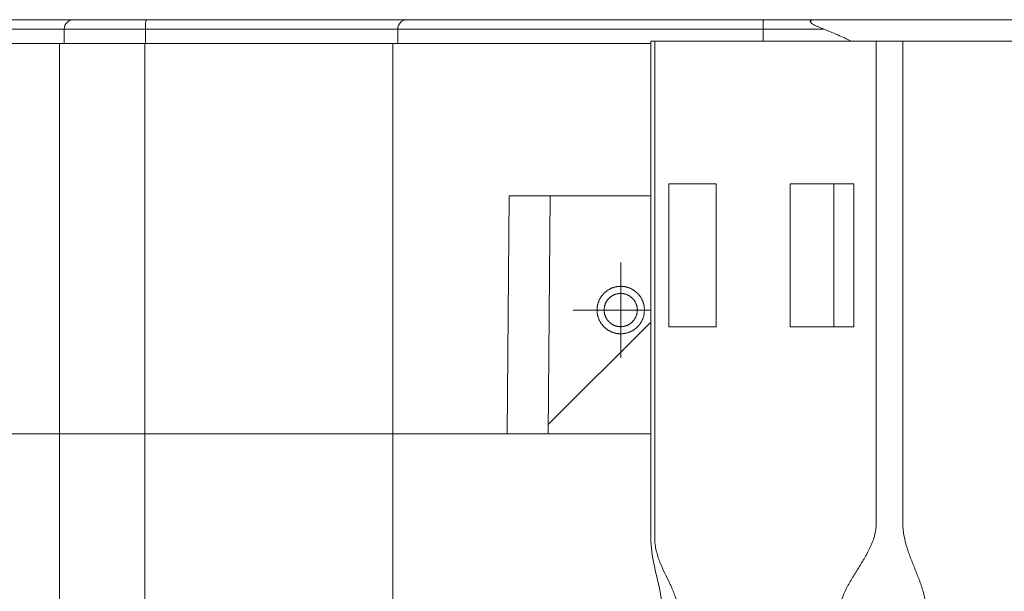
# Model space of a CAD drawing. Units: millimetres. Extents: x -16 to 643, y -61 to 449.
# Drawn here: x 143 to 164, y 127 to 139 of the extents above; entities that cross this region are included whole.
import ezdxf

# ---------------------------------------------------------------- set-up
doc = ezdxf.new("R2010")
doc.units = ezdxf.units.MM
doc.header["$LTSCALE"] = 32.67
doc.linetypes.add('CENTER', pattern=[0.6, 0.375, -0.075, 0.075, -0.075])
doc.layers.get('0').update_dxf_attribs({"linetype": 'CONTINUOUS'})
for name, color, linetype in [('03_AXES', 7, 'CONTINUOUS'), ('09_ROUNDS', 7, 'CONTINUOUS'), ('11_COSMETIC', 7, 'CONTINUOUS')]:
    doc.layers.add(name, color=color, linetype=linetype)

msp = doc.modelspace()

# ---------------------------------------------------------------- linework, layer by layer
at = {"color": 7, "linetype": 'Continuous', "lineweight": 0}
for p, q in [((159.702, 138.776), (124.107, 138.776)), ((159.852, 138.576), (123.907, 138.576)), ((143.907, 138.576), (143.907, 138.276)), ((145.61, 138.576), (145.61, 138.276)), ((150.907, 138.576), (150.907, 138.276)), ((158.576, 138.576), (158.576, 138.326)), ((123.807, 138.276), (156.217, 138.276)), ((143.807, 121.876), (143.807, 138.276)), ((145.6, 121.876), (145.6, 138.276)), ((150.807, 121.876), (150.807, 138.276)), ((154.065, 130.272), (156.217, 132.424))]:
    msp.add_line(p, q, dxfattribs=at)
for centre in [(144.107, 138.576), (151.107, 138.576)]:
    msp.add_arc(centre, 0.2, 90, 180, dxfattribs=at)
for points, knots in [([(145.631, 138.776), (145.629, 138.776), (145.627, 138.772), (145.625, 138.767), (145.622, 138.757), (145.619, 138.74), (145.616, 138.716), (145.613, 138.686), (145.611, 138.639), (145.61, 138.602), (145.61, 138.576)], [0, 0, 0, 0, 0.027486, 0.052899, 0.086794, 0.17948, 0.302902, 0.452645, 0.623133, 1, 1, 1, 1]), ([(158.584, 138.776), (158.583, 138.776), (158.583, 138.774), (158.582, 138.772), (158.581, 138.767), (158.581, 138.76), (158.58, 138.752), (158.579, 138.738), (158.578, 138.716), (158.577, 138.686), (158.577, 138.652), (158.576, 138.615), (158.576, 138.589), (158.576, 138.576)], [0, 0, 0, 0, 0.006112, 0.020951, 0.045012, 0.078174, 0.120154, 0.170571, 0.294726, 0.445919, 0.618365, 0.805443, 1, 1, 1, 1]), ([(159.702, 138.776), (159.676, 138.776), (159.637, 138.775), (159.594, 138.766), (159.574, 138.757), (159.565, 138.748), (159.562, 138.741), (159.562, 138.734), (159.566, 138.725), (159.574, 138.716), (159.583, 138.707), (159.594, 138.699), (159.609, 138.688), (159.63, 138.676), (159.656, 138.662), (159.683, 138.648), (159.711, 138.636), (159.748, 138.619), (159.795, 138.599), (159.833, 138.584), (159.852, 138.576)], [0, 0, 0, 0, 0.158788, 0.234419, 0.267664, 0.294173, 0.305288, 0.31592, 0.337966, 0.362222, 0.388321, 0.415755, 0.444151, 0.502888, 0.563299, 0.624722, 0.68677, 0.749197, 0.874569, 1, 1, 1, 1]), ([(159.852, 138.576), (159.963, 138.532), (160.117, 138.466), (160.307, 138.38), (160.388, 138.343), (160.425, 138.327)], [0, 0, 0, 0, 0.572569, 0.807191, 1, 1, 1, 1])]:
    msp.add_open_spline(points, degree=3, knots=knots, dxfattribs=at)
at = {"layer": '03_AXES', "color": 7, "linetype": 'Continuous', "lineweight": 0}
for p, q in [((143.807, 121.876), (143.807, 138.276)), ((156.593, 135.326), (156.593, 132.326)), ((157.591, 135.326), (156.593, 135.326)), ((157.591, 135.326), (157.591, 132.326)), ((159.145, 135.326), (159.145, 132.326)), ((160.479, 135.326), (159.145, 135.326)), ((160.057, 135.326), (160.057, 132.326)), ((160.479, 135.326), (160.479, 132.326)), ((157.591, 132.326), (156.593, 132.326)), ((160.479, 132.326), (159.145, 132.326)), ((135.557, 130.076), (156.217, 130.076))]:
    msp.add_line(p, q, dxfattribs=at)
at = {"layer": '09_ROUNDS', "color": 7, "linetype": 'Continuous', "lineweight": 0}
for p, q in [((159.702, 138.776), (172.913, 138.776)), ((156.217, 138.326), (164.517, 138.326)), ((153.201, 130.076), (153.244, 135.076)), ((153.244, 135.076), (156.217, 135.076)), ((154.107, 135.076), (154.064, 130.076)), ((150.807, 130.076), (153.22, 130.076))]:
    msp.add_line(p, q, dxfattribs=at)
msp.add_lwpolyline([(156.217, 138.326), (156.217, 128.158), (156.218, 127.828), (156.248, 127.527), (156.319, 127.186), (156.402, 126.836), (156.451, 126.547), (156.46, 126.266)], dxfattribs=at)
for points, knots in [([(156.3, 104.426), (156.3, 104.784), (156.3, 105.501), (156.3, 106.575), (156.3, 107.65), (156.3, 108.724), (156.3, 109.62), (156.3, 110.336), (156.3, 110.874), (156.3, 111.411), (156.3, 111.948), (156.3, 112.485), (156.3, 113.023), (156.3, 113.47), (156.3, 113.829), (156.3, 114.052), (156.3, 114.232), (156.3, 114.366), (156.3, 114.5), (156.3, 114.612), (156.3, 114.702), (156.3, 114.769), (156.301, 114.836), (156.3, 114.903), (156.304, 114.97), (156.316, 115.056), (156.338, 115.16), (156.374, 115.278), (156.43, 115.427), (156.511, 115.604), (156.597, 115.777), (156.663, 115.919), (156.71, 116.03), (156.743, 116.127), (156.765, 116.209), (156.776, 116.273), (156.783, 116.339), (156.783, 116.406), (156.783, 116.473), (156.783, 116.563), (156.783, 116.675), (156.783, 116.809), (156.783, 116.944), (156.783, 117.123), (156.783, 117.347), (156.783, 117.615), (156.783, 117.884), (156.783, 118.242), (156.783, 118.69), (156.783, 119.227), (156.783, 119.764), (156.783, 120.481), (156.783, 121.376), (156.783, 122.272), (156.783, 122.988), (156.783, 123.525), (156.783, 124.063), (156.783, 124.51), (156.783, 124.868), (156.783, 125.137), (156.783, 125.406), (156.783, 125.63), (156.783, 125.809), (156.783, 125.943), (156.783, 126.077), (156.783, 126.189), (156.783, 126.279), (156.783, 126.346), (156.783, 126.413), (156.776, 126.479), (156.765, 126.543), (156.743, 126.625), (156.71, 126.723), (156.663, 126.834), (156.597, 126.975), (156.511, 127.149), (156.43, 127.326), (156.374, 127.474), (156.338, 127.593), (156.316, 127.696), (156.304, 127.783), (156.3, 127.849), (156.301, 127.916), (156.3, 127.984), (156.3, 128.051), (156.3, 128.14), (156.3, 128.252), (156.3, 128.387), (156.3, 128.521), (156.3, 128.7), (156.3, 128.924), (156.3, 129.282), (156.3, 129.73), (156.3, 130.267), (156.3, 130.804), (156.3, 131.342), (156.3, 131.879), (156.3, 132.416), (156.3, 133.132), (156.3, 134.028), (156.3, 135.102), (156.3, 136.177), (156.3, 137.252), (156.3, 137.968), (156.3, 138.326)], [0, 0, 0, 0, 0.031532, 0.063063, 0.094595, 0.126126, 0.157658, 0.173424, 0.189189, 0.204955, 0.220721, 0.236487, 0.252252, 0.268018, 0.275901, 0.283784, 0.287725, 0.291667, 0.295608, 0.29955, 0.30152, 0.303491, 0.305462, 0.307432, 0.309393, 0.311329, 0.315092, 0.318717, 0.32223, 0.329062, 0.335839, 0.33928, 0.342801, 0.346443, 0.348323, 0.350243, 0.352197, 0.354167, 0.356137, 0.358108, 0.362049, 0.365991, 0.369932, 0.373874, 0.381757, 0.38964, 0.397522, 0.405405, 0.421171, 0.436937, 0.452703, 0.468468, 0.5, 0.531532, 0.547297, 0.563063, 0.578829, 0.594595, 0.602477, 0.61036, 0.618243, 0.626126, 0.630068, 0.634009, 0.63795, 0.641892, 0.643863, 0.645833, 0.647803, 0.649757, 0.651677, 0.653557, 0.657198, 0.660719, 0.664161, 0.670938, 0.67777, 0.681283, 0.684908, 0.688671, 0.690607, 0.692568, 0.694538, 0.696509, 0.69848, 0.70045, 0.704392, 0.708333, 0.712275, 0.716216, 0.724099, 0.731982, 0.747748, 0.763513, 0.779279, 0.795045, 0.810811, 0.826576, 0.842342, 0.873874, 0.905405, 0.936937, 0.968468, 1, 1, 1, 1]), ([(160.947, 104.426), (160.947, 104.784), (160.947, 105.5), (160.947, 106.573), (160.947, 107.647), (160.947, 108.72), (160.947, 109.615), (160.947, 110.33), (160.947, 110.867), (160.947, 111.404), (160.947, 111.941), (160.947, 112.477), (160.947, 113.014), (160.947, 113.461), (160.947, 113.819), (160.947, 114.043), (160.947, 114.222), (160.947, 114.356), (160.947, 114.49), (160.947, 114.602), (160.947, 114.691), (160.947, 114.747), (160.947, 114.792), (160.947, 114.825), (160.947, 114.859), (160.948, 114.904), (160.942, 114.959), (160.929, 115.025), (160.91, 115.089), (160.879, 115.172), (160.83, 115.27), (160.761, 115.383), (160.688, 115.49), (160.585, 115.63), (160.48, 115.767), (160.38, 115.908), (160.321, 116), (160.28, 116.076), (160.251, 116.135), (160.227, 116.197), (160.212, 116.25), (160.203, 116.294), (160.199, 116.327), (160.196, 116.361), (160.196, 116.405), (160.196, 116.461), (160.196, 116.528), (160.196, 116.595), (160.196, 116.685), (160.196, 116.797), (160.196, 116.931), (160.196, 117.11), (160.196, 117.333), (160.196, 117.602), (160.196, 117.87), (160.196, 118.138), (160.196, 118.407), (160.196, 118.765), (160.196, 119.212), (160.196, 119.749), (160.196, 120.464), (160.196, 121.18), (160.196, 121.896), (160.196, 122.432), (160.196, 122.969), (160.196, 123.506), (160.196, 124.043), (160.196, 124.49), (160.196, 124.848), (160.196, 125.116), (160.196, 125.384), (160.196, 125.608), (160.196, 125.787), (160.196, 125.921), (160.196, 126.055), (160.196, 126.167), (160.196, 126.257), (160.196, 126.313), (160.196, 126.357), (160.196, 126.391), (160.198, 126.424), (160.202, 126.469), (160.211, 126.524), (160.232, 126.61), (160.269, 126.714), (160.324, 126.834), (160.407, 126.987), (160.522, 127.173), (160.662, 127.394), (160.771, 127.584), (160.847, 127.742), (160.895, 127.866), (160.925, 127.974), (160.94, 128.061), (160.947, 128.128), (160.948, 128.184), (160.947, 128.229), (160.947, 128.273), (160.947, 128.329), (160.947, 128.419), (160.947, 128.531), (160.947, 128.665), (160.947, 128.799), (160.947, 128.978), (160.947, 129.202), (160.947, 129.47), (160.947, 129.738), (160.947, 130.007), (160.947, 130.365), (160.947, 130.812), (160.947, 131.349), (160.947, 132.064), (160.947, 132.959), (160.947, 134.39), (160.947, 136.179), (160.947, 137.611), (160.947, 138.326)], [0, 0, 0, 0, 0.031314, 0.062628, 0.093942, 0.125256, 0.156569, 0.172226, 0.187883, 0.20354, 0.219197, 0.234854, 0.250511, 0.266168, 0.273997, 0.281825, 0.285739, 0.289654, 0.293568, 0.297482, 0.299439, 0.301396, 0.302375, 0.303353, 0.304332, 0.30531, 0.307265, 0.309216, 0.31116, 0.313097, 0.316949, 0.320776, 0.324583, 0.328375, 0.335935, 0.339717, 0.343512, 0.345419, 0.347335, 0.349262, 0.351201, 0.352175, 0.353151, 0.354129, 0.355107, 0.357065, 0.359022, 0.360979, 0.362936, 0.36685, 0.370764, 0.374679, 0.382507, 0.390336, 0.398164, 0.405993, 0.413821, 0.421649, 0.437306, 0.452963, 0.46862, 0.499934, 0.515591, 0.531248, 0.546905, 0.562562, 0.578219, 0.593876, 0.601704, 0.609533, 0.617361, 0.62519, 0.629104, 0.633018, 0.636933, 0.640847, 0.642804, 0.644761, 0.64574, 0.646718, 0.647696, 0.648674, 0.650625, 0.652568, 0.656432, 0.66027, 0.66409, 0.671706, 0.679331, 0.686993, 0.690848, 0.69472, 0.698611, 0.700563, 0.702518, 0.704475, 0.705454, 0.706432, 0.708389, 0.710346, 0.714261, 0.718175, 0.722089, 0.726003, 0.733832, 0.74166, 0.749489, 0.757317, 0.765146, 0.780803, 0.79646, 0.812117, 0.843431, 0.874744, 0.937372, 1, 1, 1, 1]), ([(161.509, 104.426), (161.509, 104.783), (161.509, 105.497), (161.509, 106.568), (161.509, 107.639), (161.509, 108.71), (161.509, 109.602), (161.509, 110.316), (161.509, 110.852), (161.509, 111.387), (161.509, 111.923), (161.509, 112.458), (161.509, 112.994), (161.509, 113.44), (161.509, 113.797), (161.509, 114.02), (161.509, 114.198), (161.509, 114.332), (161.509, 114.466), (161.509, 114.578), (161.509, 114.667), (161.509, 114.734), (161.509, 114.79), (161.509, 114.834), (161.509, 114.868), (161.509, 114.901), (161.511, 114.946), (161.517, 115), (161.529, 115.065), (161.548, 115.149), (161.58, 115.249), (161.625, 115.364), (161.674, 115.476), (161.743, 115.621), (161.832, 115.801), (161.914, 115.988), (161.958, 116.127), (161.977, 116.211), (161.988, 116.275), (161.994, 116.342), (161.993, 116.409), (161.993, 116.475), (161.993, 116.565), (161.993, 116.676), (161.993, 116.81), (161.993, 116.944), (161.993, 117.123), (161.993, 117.346), (161.993, 117.613), (161.993, 117.881), (161.993, 118.238), (161.993, 118.684), (161.993, 119.22), (161.993, 119.755), (161.993, 120.469), (161.993, 121.362), (161.993, 122.254), (161.993, 122.968), (161.993, 123.503), (161.993, 124.039), (161.993, 124.574), (161.993, 125.021), (161.993, 125.378), (161.993, 125.601), (161.993, 125.779), (161.993, 125.913), (161.993, 126.047), (161.993, 126.158), (161.993, 126.248), (161.993, 126.304), (161.993, 126.348), (161.993, 126.382), (161.993, 126.415), (161.991, 126.459), (161.985, 126.515), (161.973, 126.601), (161.95, 126.707), (161.915, 126.83), (161.861, 126.988), (161.785, 127.18), (161.692, 127.409), (161.619, 127.604), (161.57, 127.765), (161.539, 127.89), (161.52, 127.998), (161.512, 128.086), (161.509, 128.152), (161.509, 128.219), (161.509, 128.286), (161.509, 128.353), (161.509, 128.442), (161.509, 128.554), (161.509, 128.688), (161.509, 128.822), (161.509, 129), (161.509, 129.223), (161.509, 129.491), (161.509, 129.759), (161.509, 130.026), (161.509, 130.383), (161.509, 131.008), (161.509, 131.901), (161.509, 132.972), (161.509, 134.399), (161.509, 136.184), (161.509, 137.612), (161.509, 138.326)], [0, 0, 0, 0, 0.031437, 0.062875, 0.094312, 0.125749, 0.157187, 0.172905, 0.188624, 0.204343, 0.220061, 0.23578, 0.251499, 0.267217, 0.275077, 0.282936, 0.286866, 0.290795, 0.294725, 0.298655, 0.30062, 0.302584, 0.304549, 0.305532, 0.306514, 0.307496, 0.308477, 0.310427, 0.312354, 0.314254, 0.317974, 0.321604, 0.325171, 0.328699, 0.335735, 0.342913, 0.346629, 0.348531, 0.350463, 0.352417, 0.354381, 0.356346, 0.358311, 0.36224, 0.36617, 0.3701, 0.374029, 0.381889, 0.389748, 0.397607, 0.405467, 0.421185, 0.436904, 0.452623, 0.468341, 0.499779, 0.531216, 0.546935, 0.562653, 0.578372, 0.594091, 0.609809, 0.617669, 0.625528, 0.629458, 0.633387, 0.637317, 0.641247, 0.643212, 0.645177, 0.646159, 0.647141, 0.648123, 0.649104, 0.651058, 0.652996, 0.656817, 0.660565, 0.664253, 0.671517, 0.678743, 0.686055, 0.689782, 0.693573, 0.697432, 0.699384, 0.701345, 0.70331, 0.705275, 0.70724, 0.709205, 0.713134, 0.717064, 0.720994, 0.724923, 0.732783, 0.740642, 0.748501, 0.756361, 0.76422, 0.779939, 0.811376, 0.842813, 0.874251, 0.937125, 1, 1, 1, 1])]:
    msp.add_open_spline(points, degree=3, knots=knots, dxfattribs=at)
at = {"layer": '11_COSMETIC', "color": 7, "linetype": 'CENTER', "lineweight": 0}
for p, q in [((155.587, 133.676), (155.587, 131.676)), ((156.217, 132.676), (154.589, 132.676))]:
    msp.add_line(p, q, dxfattribs=at)
at = {"layer": '11_COSMETIC', "color": 7, "linetype": 'Continuous', "lineweight": 0}
for points, knots in [([(156.086, 132.676), (156.085, 132.684), (156.083, 132.7), (156.081, 132.721), (156.08, 132.737), (156.079, 132.749), (156.078, 132.759), (156.077, 132.767), (156.077, 132.773), (156.074, 132.779), (156.072, 132.787), (156.068, 132.801), (156.062, 132.82), (156.056, 132.839), (156.052, 132.853), (156.05, 132.861), (156.048, 132.867), (156.045, 132.872), (156.041, 132.879), (156.035, 132.892), (156.025, 132.91), (156.016, 132.928), (156.009, 132.94), (156.005, 132.947), (156.003, 132.953), (155.998, 132.958), (155.993, 132.964), (155.984, 132.975), (155.971, 132.991), (155.958, 133.007), (155.949, 133.019), (155.943, 133.025), (155.94, 133.03), (155.935, 133.034), (155.929, 133.039), (155.918, 133.048), (155.902, 133.061), (155.886, 133.074), (155.875, 133.083), (155.869, 133.088), (155.865, 133.092), (155.859, 133.094), (155.852, 133.098), (155.839, 133.105), (155.821, 133.115), (155.804, 133.124), (155.791, 133.131), (155.784, 133.135), (155.779, 133.138), (155.773, 133.139), (155.765, 133.142), (155.751, 133.146), (155.732, 133.152), (155.713, 133.158), (155.699, 133.162), (155.691, 133.164), (155.686, 133.167), (155.679, 133.167), (155.671, 133.168), (155.657, 133.169), (155.636, 133.171), (155.616, 133.173), (155.601, 133.175), (155.593, 133.175), (155.587, 133.177), (155.581, 133.175), (155.573, 133.175), (155.559, 133.173), (155.538, 133.171), (155.518, 133.169), (155.504, 133.168), (155.496, 133.167), (155.49, 133.167), (155.484, 133.165), (155.476, 133.163), (155.463, 133.158), (155.443, 133.153), (155.424, 133.147), (155.41, 133.143), (155.403, 133.14), (155.397, 133.139), (155.392, 133.135), (155.384, 133.132), (155.372, 133.125), (155.354, 133.116), (155.336, 133.106), (155.323, 133.099), (155.316, 133.095), (155.311, 133.093), (155.306, 133.089), (155.3, 133.083), (155.289, 133.074), (155.273, 133.061), (155.257, 133.048), (155.245, 133.039), (155.239, 133.034), (155.234, 133.03), (155.23, 133.025), (155.225, 133.019), (155.216, 133.008), (155.203, 132.992), (155.19, 132.976), (155.181, 132.965), (155.176, 132.959), (155.172, 132.955), (155.17, 132.949), (155.166, 132.942), (155.159, 132.929), (155.149, 132.911), (155.14, 132.893), (155.133, 132.881), (155.129, 132.874), (155.126, 132.868), (155.125, 132.862), (155.122, 132.855), (155.118, 132.841), (155.112, 132.822), (155.106, 132.802), (155.102, 132.789), (155.1, 132.781), (155.098, 132.775), (155.097, 132.769), (155.096, 132.761), (155.096, 132.75), (155.094, 132.738), (155.093, 132.721), (155.091, 132.701), (155.089, 132.684), (155.088, 132.676)], [0, 0, 0, 0, 0.015625, 0.03125, 0.039062, 0.046875, 0.054688, 0.058594, 0.0625, 0.066406, 0.070312, 0.078125, 0.09375, 0.109375, 0.117188, 0.121094, 0.125, 0.128906, 0.132812, 0.140625, 0.15625, 0.171875, 0.179688, 0.183594, 0.1875, 0.191406, 0.195312, 0.203125, 0.21875, 0.234375, 0.242188, 0.246094, 0.25, 0.253906, 0.257812, 0.265625, 0.28125, 0.296875, 0.304688, 0.308594, 0.3125, 0.316406, 0.320312, 0.328125, 0.34375, 0.359375, 0.367188, 0.371094, 0.375, 0.378906, 0.382812, 0.390625, 0.40625, 0.421875, 0.429688, 0.433594, 0.4375, 0.441406, 0.445312, 0.453125, 0.46875, 0.484375, 0.492188, 0.496094, 0.5, 0.503906, 0.507812, 0.515625, 0.53125, 0.546875, 0.554688, 0.558594, 0.5625, 0.566406, 0.570312, 0.578125, 0.59375, 0.609375, 0.617188, 0.621094, 0.625, 0.628906, 0.632812, 0.640625, 0.65625, 0.671875, 0.679688, 0.683594, 0.6875, 0.691406, 0.695312, 0.703125, 0.71875, 0.734375, 0.742188, 0.746094, 0.75, 0.753906, 0.757812, 0.765625, 0.78125, 0.796875, 0.804688, 0.808594, 0.8125, 0.816406, 0.820312, 0.828125, 0.84375, 0.859375, 0.867188, 0.871094, 0.875, 0.878906, 0.882812, 0.890625, 0.90625, 0.921875, 0.929688, 0.933594, 0.9375, 0.941406, 0.945312, 0.953125, 0.960938, 0.96875, 0.984375, 1, 1, 1, 1]), ([(155.936, 132.676), (155.936, 132.682), (155.934, 132.693), (155.933, 132.71), (155.931, 132.724), (155.93, 132.734), (155.93, 132.74), (155.93, 132.744), (155.928, 132.748), (155.927, 132.754), (155.924, 132.763), (155.92, 132.777), (155.915, 132.79), (155.913, 132.8), (155.911, 132.805), (155.91, 132.81), (155.908, 132.813), (155.905, 132.818), (155.9, 132.827), (155.894, 132.84), (155.887, 132.852), (155.882, 132.861), (155.88, 132.866), (155.878, 132.87), (155.875, 132.873), (155.871, 132.878), (155.865, 132.886), (155.856, 132.897), (155.847, 132.908), (155.84, 132.916), (155.837, 132.92), (155.834, 132.924), (155.83, 132.926), (155.826, 132.93), (155.818, 132.936), (155.807, 132.945), (155.796, 132.954), (155.789, 132.961), (155.784, 132.964), (155.781, 132.967), (155.777, 132.969), (155.772, 132.972), (155.764, 132.976), (155.751, 132.983), (155.739, 132.99), (155.73, 132.995), (155.725, 132.997), (155.721, 133), (155.717, 133), (155.712, 133.002), (155.702, 133.005), (155.689, 133.009), (155.675, 133.013), (155.665, 133.016), (155.66, 133.018), (155.656, 133.019), (155.652, 133.02), (155.646, 133.02), (155.636, 133.021), (155.621, 133.023), (155.607, 133.024), (155.597, 133.025), (155.591, 133.026), (155.587, 133.026), (155.583, 133.026), (155.577, 133.025), (155.567, 133.024), (155.553, 133.023), (155.539, 133.021), (155.529, 133.021), (155.523, 133.02), (155.519, 133.02), (155.515, 133.018), (155.51, 133.017), (155.5, 133.014), (155.486, 133.01), (155.473, 133.005), (155.463, 133.003), (155.458, 133.001), (155.454, 133), (155.45, 132.998), (155.445, 132.995), (155.436, 132.99), (155.424, 132.984), (155.411, 132.977), (155.402, 132.972), (155.397, 132.97), (155.394, 132.968), (155.39, 132.965), (155.386, 132.961), (155.378, 132.955), (155.367, 132.946), (155.356, 132.936), (155.348, 132.93), (155.343, 132.926), (155.34, 132.924), (155.337, 132.92), (155.334, 132.916), (155.327, 132.908), (155.318, 132.897), (155.309, 132.886), (155.303, 132.879), (155.3, 132.874), (155.297, 132.871), (155.295, 132.867), (155.292, 132.862), (155.287, 132.853), (155.281, 132.841), (155.274, 132.828), (155.269, 132.819), (155.267, 132.814), (155.264, 132.811), (155.263, 132.807), (155.262, 132.801), (155.259, 132.792), (155.255, 132.778), (155.25, 132.764), (155.248, 132.755), (155.246, 132.749), (155.244, 132.745), (155.244, 132.741), (155.244, 132.735), (155.243, 132.725), (155.241, 132.711), (155.239, 132.693), (155.238, 132.682), (155.238, 132.676)], [0, 0, 0, 0, 0.015625, 0.03125, 0.046875, 0.054688, 0.058594, 0.0625, 0.066406, 0.070312, 0.078125, 0.09375, 0.109375, 0.117188, 0.121094, 0.125, 0.128906, 0.132812, 0.140625, 0.15625, 0.171875, 0.179688, 0.183594, 0.1875, 0.191406, 0.195312, 0.203125, 0.21875, 0.234375, 0.242188, 0.246094, 0.25, 0.253906, 0.257812, 0.265625, 0.28125, 0.296875, 0.304688, 0.308594, 0.3125, 0.316406, 0.320312, 0.328125, 0.34375, 0.359375, 0.367188, 0.371094, 0.375, 0.378906, 0.382812, 0.390625, 0.40625, 0.421875, 0.429688, 0.433594, 0.4375, 0.441406, 0.445312, 0.453125, 0.46875, 0.484375, 0.492188, 0.496094, 0.5, 0.503906, 0.507812, 0.515625, 0.53125, 0.546875, 0.554688, 0.558594, 0.5625, 0.566406, 0.570312, 0.578125, 0.59375, 0.609375, 0.617188, 0.621094, 0.625, 0.628906, 0.632812, 0.640625, 0.65625, 0.671875, 0.679688, 0.683594, 0.6875, 0.691406, 0.695312, 0.703125, 0.71875, 0.734375, 0.742188, 0.746094, 0.75, 0.753906, 0.757812, 0.765625, 0.78125, 0.796875, 0.804688, 0.808594, 0.8125, 0.816406, 0.820312, 0.828125, 0.84375, 0.859375, 0.867188, 0.871094, 0.875, 0.878906, 0.882812, 0.890625, 0.90625, 0.921875, 0.929688, 0.933594, 0.9375, 0.941406, 0.945312, 0.953125, 0.96875, 0.984375, 1, 1, 1, 1]), ([(155.088, 132.676), (155.089, 132.668), (155.091, 132.652), (155.092, 132.632), (155.094, 132.615), (155.095, 132.603), (155.096, 132.593), (155.097, 132.585), (155.097, 132.579), (155.099, 132.573), (155.102, 132.565), (155.106, 132.552), (155.112, 132.532), (155.118, 132.513), (155.122, 132.499), (155.124, 132.492), (155.125, 132.485), (155.129, 132.48), (155.132, 132.473), (155.139, 132.461), (155.149, 132.443), (155.158, 132.425), (155.165, 132.412), (155.169, 132.405), (155.171, 132.399), (155.175, 132.395), (155.181, 132.388), (155.19, 132.377), (155.203, 132.361), (155.216, 132.345), (155.225, 132.334), (155.23, 132.327), (155.234, 132.322), (155.239, 132.319), (155.245, 132.314), (155.256, 132.305), (155.272, 132.292), (155.288, 132.279), (155.298, 132.27), (155.305, 132.265), (155.309, 132.26), (155.315, 132.258), (155.322, 132.254), (155.334, 132.247), (155.352, 132.238), (155.37, 132.228), (155.383, 132.221), (155.39, 132.218), (155.395, 132.214), (155.401, 132.213), (155.409, 132.21), (155.422, 132.206), (155.442, 132.2), (155.461, 132.194), (155.475, 132.19), (155.483, 132.188), (155.488, 132.186), (155.495, 132.185), (155.503, 132.185), (155.517, 132.183), (155.538, 132.181), (155.558, 132.179), (155.573, 132.178), (155.581, 132.177), (155.587, 132.176), (155.593, 132.177), (155.601, 132.178), (155.615, 132.179), (155.635, 132.181), (155.656, 132.183), (155.67, 132.184), (155.678, 132.185), (155.684, 132.185), (155.69, 132.188), (155.697, 132.19), (155.711, 132.194), (155.73, 132.2), (155.75, 132.206), (155.763, 132.21), (155.771, 132.212), (155.777, 132.214), (155.782, 132.217), (155.79, 132.221), (155.802, 132.227), (155.82, 132.237), (155.838, 132.246), (155.85, 132.253), (155.858, 132.257), (155.863, 132.259), (155.868, 132.264), (155.874, 132.269), (155.885, 132.278), (155.901, 132.291), (155.917, 132.304), (155.928, 132.313), (155.935, 132.319), (155.94, 132.322), (155.943, 132.327), (155.949, 132.334), (155.958, 132.345), (155.971, 132.36), (155.983, 132.376), (155.992, 132.387), (155.997, 132.393), (156.002, 132.398), (156.004, 132.403), (156.008, 132.411), (156.015, 132.423), (156.024, 132.441), (156.034, 132.459), (156.041, 132.471), (156.044, 132.479), (156.048, 132.484), (156.049, 132.49), (156.052, 132.498), (156.056, 132.511), (156.062, 132.531), (156.068, 132.55), (156.072, 132.564), (156.074, 132.572), (156.076, 132.577), (156.076, 132.584), (156.077, 132.592), (156.078, 132.602), (156.08, 132.614), (156.081, 132.631), (156.083, 132.651), (156.085, 132.668), (156.086, 132.676)], [0, 0, 0, 0, 0.015625, 0.03125, 0.039062, 0.046875, 0.054688, 0.058594, 0.0625, 0.066406, 0.070312, 0.078125, 0.09375, 0.109375, 0.117188, 0.121094, 0.125, 0.128906, 0.132812, 0.140625, 0.15625, 0.171875, 0.179688, 0.183594, 0.1875, 0.191406, 0.195312, 0.203125, 0.21875, 0.234375, 0.242188, 0.246094, 0.25, 0.253906, 0.257812, 0.265625, 0.28125, 0.296875, 0.304688, 0.308594, 0.3125, 0.316406, 0.320312, 0.328125, 0.34375, 0.359375, 0.367188, 0.371094, 0.375, 0.378906, 0.382812, 0.390625, 0.40625, 0.421875, 0.429688, 0.433594, 0.4375, 0.441406, 0.445312, 0.453125, 0.46875, 0.484375, 0.492188, 0.496094, 0.5, 0.503906, 0.507812, 0.515625, 0.53125, 0.546875, 0.554688, 0.558594, 0.5625, 0.566406, 0.570312, 0.578125, 0.59375, 0.609375, 0.617188, 0.621094, 0.625, 0.628906, 0.632812, 0.640625, 0.65625, 0.671875, 0.679688, 0.683594, 0.6875, 0.691406, 0.695312, 0.703125, 0.71875, 0.734375, 0.742188, 0.746094, 0.75, 0.753906, 0.757812, 0.765625, 0.78125, 0.796875, 0.804688, 0.808594, 0.8125, 0.816406, 0.820312, 0.828125, 0.84375, 0.859375, 0.867188, 0.871094, 0.875, 0.878906, 0.882812, 0.890625, 0.90625, 0.921875, 0.929688, 0.933594, 0.9375, 0.941406, 0.945312, 0.953125, 0.960938, 0.96875, 0.984375, 1, 1, 1, 1]), ([(155.238, 132.676), (155.238, 132.67), (155.239, 132.659), (155.241, 132.642), (155.243, 132.628), (155.243, 132.618), (155.244, 132.612), (155.244, 132.608), (155.246, 132.604), (155.247, 132.599), (155.25, 132.589), (155.254, 132.575), (155.258, 132.562), (155.261, 132.552), (155.263, 132.547), (155.264, 132.543), (155.266, 132.539), (155.269, 132.534), (155.273, 132.525), (155.28, 132.513), (155.287, 132.5), (155.291, 132.491), (155.294, 132.486), (155.296, 132.482), (155.299, 132.479), (155.302, 132.475), (155.309, 132.467), (155.318, 132.456), (155.327, 132.444), (155.334, 132.436), (155.337, 132.432), (155.34, 132.428), (155.343, 132.426), (155.348, 132.422), (155.355, 132.416), (155.366, 132.407), (155.377, 132.398), (155.385, 132.392), (155.389, 132.388), (155.393, 132.385), (155.396, 132.383), (155.401, 132.381), (155.41, 132.376), (155.423, 132.369), (155.435, 132.362), (155.444, 132.358), (155.449, 132.355), (155.453, 132.353), (155.457, 132.352), (155.462, 132.35), (155.472, 132.347), (155.485, 132.343), (155.499, 132.339), (155.508, 132.336), (155.514, 132.334), (155.518, 132.333), (155.522, 132.333), (155.528, 132.332), (155.538, 132.331), (155.552, 132.33), (155.567, 132.328), (155.577, 132.327), (155.583, 132.327), (155.587, 132.326), (155.591, 132.327), (155.597, 132.327), (155.607, 132.328), (155.621, 132.329), (155.635, 132.331), (155.645, 132.332), (155.65, 132.332), (155.655, 132.333), (155.659, 132.334), (155.664, 132.336), (155.674, 132.339), (155.687, 132.343), (155.701, 132.347), (155.71, 132.35), (155.716, 132.351), (155.72, 132.352), (155.724, 132.355), (155.729, 132.357), (155.738, 132.362), (155.75, 132.369), (155.763, 132.375), (155.771, 132.38), (155.776, 132.383), (155.78, 132.384), (155.783, 132.387), (155.788, 132.391), (155.796, 132.398), (155.807, 132.407), (155.818, 132.416), (155.826, 132.422), (155.83, 132.426), (155.834, 132.429), (155.836, 132.432), (155.84, 132.436), (155.846, 132.444), (155.855, 132.455), (155.864, 132.466), (155.871, 132.474), (155.874, 132.478), (155.877, 132.481), (155.879, 132.485), (155.882, 132.49), (155.886, 132.499), (155.893, 132.512), (155.9, 132.524), (155.905, 132.533), (155.907, 132.538), (155.909, 132.542), (155.91, 132.546), (155.912, 132.551), (155.915, 132.561), (155.919, 132.574), (155.923, 132.588), (155.926, 132.597), (155.928, 132.603), (155.929, 132.607), (155.93, 132.611), (155.93, 132.617), (155.931, 132.627), (155.933, 132.642), (155.934, 132.659), (155.935, 132.67), (155.936, 132.676)], [0, 0, 0, 0, 0.015625, 0.03125, 0.046875, 0.054688, 0.058594, 0.0625, 0.066406, 0.070312, 0.078125, 0.09375, 0.109375, 0.117188, 0.121094, 0.125, 0.128906, 0.132812, 0.140625, 0.15625, 0.171875, 0.179688, 0.183594, 0.1875, 0.191406, 0.195312, 0.203125, 0.21875, 0.234375, 0.242188, 0.246094, 0.25, 0.253906, 0.257812, 0.265625, 0.28125, 0.296875, 0.304688, 0.308594, 0.3125, 0.316406, 0.320312, 0.328125, 0.34375, 0.359375, 0.367188, 0.371094, 0.375, 0.378906, 0.382812, 0.390625, 0.40625, 0.421875, 0.429688, 0.433594, 0.4375, 0.441406, 0.445312, 0.453125, 0.46875, 0.484375, 0.492188, 0.496094, 0.5, 0.503906, 0.507812, 0.515625, 0.53125, 0.546875, 0.554688, 0.558594, 0.5625, 0.566406, 0.570312, 0.578125, 0.59375, 0.609375, 0.617188, 0.621094, 0.625, 0.628906, 0.632812, 0.640625, 0.65625, 0.671875, 0.679688, 0.683594, 0.6875, 0.691406, 0.695312, 0.703125, 0.71875, 0.734375, 0.742188, 0.746094, 0.75, 0.753906, 0.757812, 0.765625, 0.78125, 0.796875, 0.804688, 0.808594, 0.8125, 0.816406, 0.820312, 0.828125, 0.84375, 0.859375, 0.867188, 0.871094, 0.875, 0.878906, 0.882812, 0.890625, 0.90625, 0.921875, 0.929688, 0.933594, 0.9375, 0.941406, 0.945312, 0.953125, 0.96875, 0.984375, 1, 1, 1, 1])]:
    msp.add_open_spline(points, degree=3, knots=knots, dxfattribs=at)

doc.saveas('drawing.dxf')
